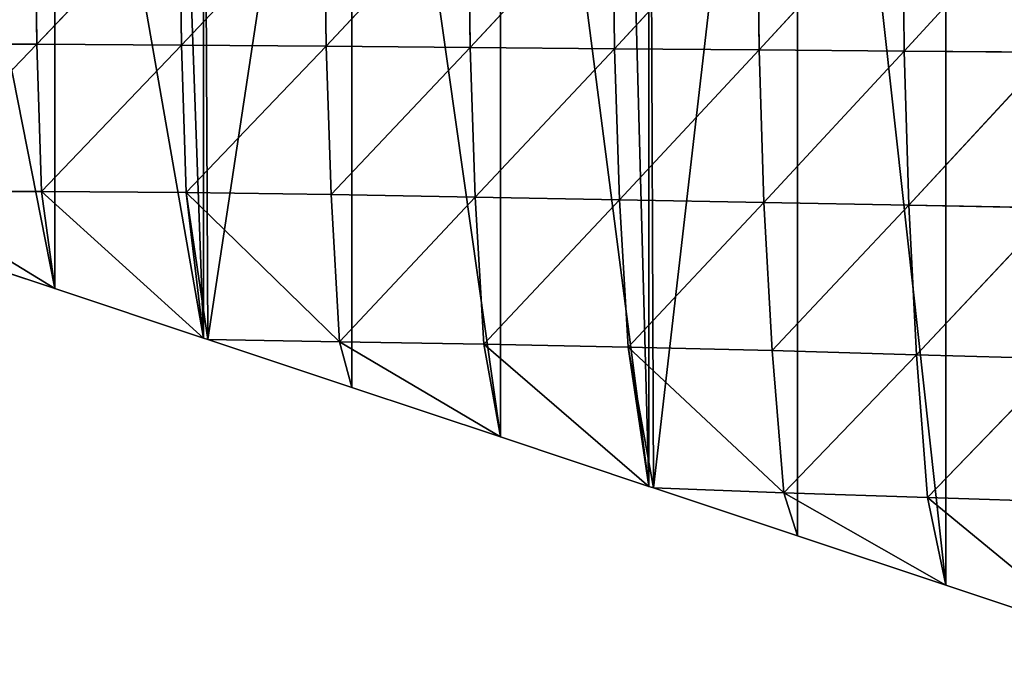
# Model space of a CAD drawing. Extents: x 19280 to 21492, y 9496 to 11670.
# Drawn here: x 19346 to 19463, y 10485 to 10560 of the extents above; entities that cross this region are included whole.
import ezdxf

# ---------------------------------------------------------------- set-up
doc = ezdxf.new("R2010")
doc.units = 0
doc.layers.get('0').update_dxf_attribs({"color": 13, "linetype": 'CONTINUOUS'})

msp = doc.modelspace()

# ---------------------------------------------------------------- linework, layer by layer
at = {"color": 144}
for p, q in [((19348.21, 10557.08, 29.32), (19348.01, 10574.92, 33.1)), ((19348.21, 10557.08, 29.32), (19365.13, 10574.92, 39.59)), ((19365.34, 10556.98, 35.8), (19365.13, 10574.92, 39.59)), ((19365.34, 10556.98, 35.8), (19382.27, 10574.92, 46.46)), ((19382.49, 10556.84, 42.69), (19382.27, 10574.92, 46.46)), ((19382.49, 10556.84, 42.69), (19399.36, 10574.93, 53.66)), ((19399.58, 10556.7, 49.97), (19399.36, 10574.93, 53.66)), ((19399.58, 10556.7, 49.97), (19416.48, 10574.93, 61.15)), ((19416.69, 10556.55, 57.52), (19416.48, 10574.93, 61.15)), ((19416.69, 10556.55, 57.52), (19433.62, 10574.94, 68.84)), ((19433.82, 10556.41, 65.27), (19433.62, 10574.94, 68.84)), ((19433.82, 10556.41, 65.27), (19450.84, 10574.95, 76.67)), ((19451.03, 10556.27, 73.19), (19450.84, 10574.95, 76.67)), ((19451.03, 10556.27, 73.19), (19468.16, 10574.96, 84.56)), ((19330.97, 10557.17, 22.99), (19348.21, 10557.08, 29.32)), ((19331.46, 10539.67, 13.12), (19348.21, 10557.08, 29.32)), ((19348.21, 10557.08, 29.32), (19365.34, 10556.98, 35.8)), ((19348.75, 10539.61, 18.89), (19348.21, 10557.08, 29.32)), ((19348.75, 10539.61, 18.89), (19365.34, 10556.98, 35.8)), ((19365.34, 10556.98, 35.8), (19382.49, 10556.84, 42.69)), ((19365.93, 10539.48, 25.17), (19365.34, 10556.98, 35.8)), ((19365.93, 10539.48, 25.17), (19382.49, 10556.84, 42.69)), ((19382.49, 10556.84, 42.69), (19399.58, 10556.7, 49.97)), ((19383.08, 10539.26, 32.11), (19382.49, 10556.84, 42.69)), ((19383.08, 10539.26, 32.11), (19399.58, 10556.7, 49.97)), ((19400.18, 10538.94, 39.67), (19399.58, 10556.7, 49.97)), ((19399.58, 10556.7, 49.97), (19416.69, 10556.55, 57.52)), ((19400.18, 10538.94, 39.67), (19416.69, 10556.55, 57.52)), ((19417.28, 10538.63, 47.35), (19416.69, 10556.55, 57.52)), ((19416.69, 10556.55, 57.52), (19433.82, 10556.41, 65.27)), ((19417.28, 10538.63, 47.35), (19433.82, 10556.41, 65.27)), ((19433.82, 10556.41, 65.27), (19451.03, 10556.27, 73.19)), ((19434.39, 10538.31, 55.27), (19433.82, 10556.41, 65.27)), ((19434.39, 10538.31, 55.27), (19451.03, 10556.27, 73.19)), ((19451.03, 10556.27, 73.19), (19468.33, 10556.14, 81.17)), ((19451.56, 10537.98, 63.42), (19451.03, 10556.27, 73.19)), ((19451.56, 10537.98, 63.42), (19468.33, 10556.14, 81.17)), ((19331.46, 10539.67, 13.12), (19350.36, 10528.11, 7.08)), ((19331.46, 10539.67, 13.12), (19348.75, 10539.61, 18.89)), ((19348.75, 10539.61, 18.89), (19367.96, 10522.24, 7.08)), ((19348.75, 10539.61, 18.89), (19365.93, 10539.48, 25.17)), ((19350.36, 10528.11, 7.08), (19348.75, 10539.61, 18.89)), ((19367.96, 10522.24, 7.08), (19365.93, 10539.48, 25.17)), ((19365.93, 10539.48, 25.17), (19368.5, 10522.06, 7.08)), ((19384.07, 10521.79, 15.15), (19365.93, 10539.48, 25.17)), ((19365.93, 10539.48, 25.17), (19383.08, 10539.26, 32.11)), ((19383.08, 10539.26, 32.11), (19400.18, 10538.94, 39.67)), ((19384.07, 10521.79, 15.15), (19383.08, 10539.26, 32.11)), ((19384.07, 10521.79, 15.15), (19400.18, 10538.94, 39.67)), ((19400.18, 10538.94, 39.67), (19417.28, 10538.63, 47.35)), ((19401.19, 10521.52, 22.71), (19400.18, 10538.94, 39.67)), ((19401.19, 10521.52, 22.71), (19417.28, 10538.63, 47.35)), ((19418.28, 10521.17, 30.54), (19417.28, 10538.63, 47.35)), ((19417.28, 10538.63, 47.35), (19434.39, 10538.31, 55.27)), ((19418.28, 10521.17, 30.54), (19434.39, 10538.31, 55.27)), ((19434.39, 10538.31, 55.27), (19451.56, 10537.98, 63.42)), ((19435.37, 10520.75, 38.77), (19434.39, 10538.31, 55.27)), ((19435.37, 10520.75, 38.77), (19451.56, 10537.98, 63.42)), ((19451.56, 10537.98, 63.42), (19468.82, 10537.68, 71.63)), ((19452.47, 10520.24, 47.42), (19451.56, 10537.98, 63.42)), ((19452.47, 10520.24, 47.42), (19468.82, 10537.68, 71.63)), ((19332.76, 10533.97, 7.08), (19350.36, 10528.11, 7.08)), ((19350.36, 10528.11, 7.08), (19367.96, 10522.24, 7.08)), ((19367.96, 10522.24, 7.08), (19368.5, 10522.06, 7.08)), ((19368.5, 10522.06, 7.08), (19384.07, 10521.79, 15.15)), ((19368.5, 10522.06, 7.08), (19385.56, 10516.38, 7.08)), ((19385.56, 10516.38, 7.08), (19384.07, 10521.79, 15.15)), ((19384.07, 10521.79, 15.15), (19403.16, 10510.51, 7.08)), ((19384.07, 10521.79, 15.15), (19401.19, 10521.52, 22.71)), ((19401.19, 10521.52, 22.71), (19418.28, 10521.17, 30.54)), ((19401.19, 10521.52, 22.71), (19420.76, 10504.64, 7.08)), ((19403.16, 10510.51, 7.08), (19401.19, 10521.52, 22.71)), ((19420.76, 10504.64, 7.08), (19418.28, 10521.17, 30.54)), ((19418.28, 10521.17, 30.54), (19421.29, 10504.46, 7.08)), ((19418.28, 10521.17, 30.54), (19435.37, 10520.75, 38.77)), ((19436.73, 10503.87, 16.61), (19418.28, 10521.17, 30.54)), ((19436.73, 10503.87, 16.61), (19435.37, 10520.75, 38.77)), ((19435.37, 10520.75, 38.77), (19452.47, 10520.24, 47.42)), ((19436.73, 10503.87, 16.61), (19452.47, 10520.24, 47.42)), ((19453.77, 10503.34, 25.51), (19452.47, 10520.24, 47.42)), ((19452.47, 10520.24, 47.42), (19469.66, 10519.77, 55.99)), ((19453.77, 10503.34, 25.51), (19469.66, 10519.77, 55.99)), ((19385.56, 10516.38, 7.08), (19403.16, 10510.51, 7.08)), ((19403.16, 10510.51, 7.08), (19420.76, 10504.64, 7.08)), ((19420.76, 10504.64, 7.08), (19421.29, 10504.46, 7.08)), ((19421.29, 10504.46, 7.08), (19436.73, 10503.87, 16.61)), ((19421.29, 10504.46, 7.08), (19438.36, 10498.78, 7.08)), ((19436.73, 10503.87, 16.61), (19453.77, 10503.34, 25.51)), ((19438.36, 10498.78, 7.08), (19436.73, 10503.87, 16.61)), ((19436.73, 10503.87, 16.61), (19455.96, 10492.91, 7.08)), ((19453.77, 10503.34, 25.51), (19470.88, 10502.78, 34.44)), ((19455.96, 10492.91, 7.08), (19453.77, 10503.34, 25.51)), ((19453.77, 10503.34, 25.51), (19473.56, 10487.04, 7.08)), ((19438.36, 10498.78, 7.08), (19455.96, 10492.91, 7.08)), ((19455.96, 10492.91, 7.08), (19473.56, 10487.04, 7.08))]:
    msp.add_line(p, q, dxfattribs=at)

# ---------------------------------------------------------------- meshes
mesh = msp.add_polyface()
corners = [(19280.04, 10574.86, 7.08), (19280.68, 10582.47, 7.08), (19279.96, 10575.58, 7.08), (19280.68, 10568.7, 7.08), (19282.81, 10562.11, 7.08), (19282.81, 10589.05, 7.08), (19285.59, 10557.26, 7.08), (19284.76, 10592.46, 7.08), (19286.25, 10595.06, 7.08), (19286.25, 10556.11, 7.08), (19290.86, 10550.94, 7.08), (19290.86, 10600.22, 7.08), (19296.44, 10546.84, 7.08), (19296.44, 10604.32, 7.08), (19297.56, 10546.33, 7.08), (19297.56, 10604.83, 7.08), (19302.74, 10543.98, 7.08), (19302.74, 10607.18, 7.08), (19315.16, 10539.84, 7.08), (19311.37, 10610.06, 7.08), (19315.16, 10611.32, 7.08), (19315.7, 10539.66, 7.08), (19332.76, 10617.19, 7.08), (19332.76, 10533.97, 7.08), (19350.36, 10528.11, 7.08), (19350.36, 10623.06, 7.08), (19367.96, 10522.24, 7.08), (19364.17, 10627.66, 7.08), (19367.96, 10628.92, 7.08), (19368.5, 10522.06, 7.08), (19385.56, 10634.79, 7.08), (19385.56, 10516.38, 7.08), (19403.16, 10510.51, 7.08), (19403.16, 10640.65, 7.08), (19420.76, 10504.64, 7.08), (19416.97, 10645.26, 7.08), (19420.76, 10646.52, 7.08), (19421.29, 10504.46, 7.08), (19438.36, 10652.39, 7.08), (19438.36, 10498.78, 7.08), (19455.96, 10492.91, 7.08), (19455.96, 10658.25, 7.08), (19473.56, 10487.04, 7.08), (19469.77, 10662.86, 7.08), (19473.56, 10664.12, 7.08), (19474.09, 10486.86, 7.08), (19491.15, 10669.99, 7.08), (19491.15, 10481.18, 7.08), (19508.75, 10475.31, 7.08), (19508.75, 10675.85, 7.08), (19526.35, 10469.44, 7.08), (19522.56, 10680.46, 7.08), (19526.35, 10681.72, 7.08), (19526.89, 10469.27, 7.08), (19543.95, 10687.59, 7.08), (19543.95, 10463.58, 7.08), (19561.55, 10457.71, 7.08), (19561.55, 10693.45, 7.08), (19579.15, 10451.85, 7.08), (19575.36, 10698.06, 7.08), (19579.15, 10699.32, 7.08), (19579.69, 10451.67, 7.08), (19596.75, 10705.18, 7.08), (19596.75, 10445.98, 7.08), (19614.35, 10440.11, 7.08), (19614.35, 10711.05, 7.08), (19631.95, 10434.25, 7.08), (19628.16, 10715.65, 7.08), (19631.95, 10716.92, 7.08), (19632.49, 10434.07, 7.08), (19649.55, 10722.78, 7.08), (19649.55, 10428.38, 7.08), (19667.15, 10422.51, 7.08), (19667.15, 10728.65, 7.08), (19684.75, 10416.65, 7.08), (19680.96, 10733.25, 7.08), (19684.75, 10734.52, 7.08), (19685.28, 10416.47, 7.08), (19702.35, 10740.38, 7.08), (19702.35, 10410.78, 7.08), (19719.94, 10404.91, 7.08), (19719.94, 10746.25, 7.08), (19737.54, 10399.05, 7.08), (19733.76, 10750.85, 7.08), (19737.54, 10752.12, 7.08), (19738.08, 10398.87, 7.08), (19749.08, 10755.96, 7.08), (19753.98, 10393.57, 7.08), (19755.14, 10757.46, 7.08), (19755.14, 10393.28, 7.08), (19760.25, 10392.02, 7.08), (19755.92, 10757.66, 7.08), (19762.94, 10758.25, 7.08), (19766.68, 10391.47, 7.08), (19769.96, 10757.74, 7.08), (19771.74, 10391.91, 7.08), (19772.74, 10757.09, 7.08), (19772.14, 10391.93, 7.08), (19778.77, 10393.35, 7.08), (19776.82, 10756.14, 7.08), (19783.35, 10753.47, 7.08), (19785.09, 10395.8, 7.08), (19787.66, 10750.85, 7.08), (19790.34, 10398.86, 7.08), (19789.37, 10749.81, 7.08), (19790.34, 10748.99, 7.08), (19794.74, 10745.26, 7.08), (19790.91, 10399.21, 7.08), (19795.84, 10403.38, 7.08), (19799.33, 10739.91, 7.08), (19800.05, 10408.28, 7.08), (19803.03, 10733.91, 7.08), (19803.44, 10413.78, 7.08), (19803.3, 10733.25, 7.08), (19805.73, 10727.41, 7.08), (19804.55, 10416.47, 7.08), (19805.92, 10419.75, 7.08), (19807.39, 10720.56, 7.08), (19807.43, 10426.03, 7.08), (19807.77, 10715.65, 7.08), (19807.94, 10432.47, 7.08), (19807.94, 10713.53, 7.08), (19807.94, 10434.07, 7.08), (19807.94, 10451.67, 7.08), (19807.94, 10469.27, 7.08), (19807.94, 10486.86, 7.08), (19807.94, 10504.46, 7.08), (19807.94, 10522.06, 7.08), (19807.94, 10539.66, 7.08), (19807.94, 10557.26, 7.08), (19807.94, 10574.86, 7.08), (19807.94, 10592.46, 7.08), (19807.94, 10610.06, 7.08), (19807.94, 10627.66, 7.08), (19807.94, 10645.26, 7.08), (19807.94, 10662.86, 7.08), (19807.94, 10680.46, 7.08), (19807.94, 10698.06, 7.08)]
mesh.append_faces([[corners[k] for k in face] for face in [(0, 1, 2), (121, 136, 137)]], dxfattribs={"vtx0": -1})
mesh.append_faces([[corners[k] for k in face] for face in [(1, 4, 5), (5, 6, 7), (7, 6, 8), (8, 10, 11), (11, 12, 13), (13, 14, 15), (15, 16, 17), (17, 18, 19), (19, 18, 20), (20, 21, 22), (22, 24, 25), (25, 26, 27), (27, 26, 28), (28, 29, 30), (30, 32, 33), (33, 34, 35), (35, 34, 36), (36, 37, 38), (38, 40, 41), (41, 42, 43), (43, 42, 44), (44, 45, 46), (46, 48, 49), (49, 50, 51), (51, 50, 52), (52, 53, 54), (54, 56, 57), (57, 58, 59), (59, 58, 60), (60, 61, 62), (62, 64, 65), (65, 66, 67), (67, 66, 68), (68, 69, 70), (70, 72, 73), (73, 74, 75), (75, 74, 76), (76, 77, 78), (78, 80, 81), (81, 82, 83), (83, 82, 84), (84, 85, 86), (86, 87, 88), (88, 90, 91), (91, 90, 92), (92, 93, 94), (94, 95, 96), (96, 98, 99), (99, 98, 100), (100, 101, 102), (102, 103, 104), (104, 103, 105), (105, 103, 106), (106, 108, 109), (109, 110, 111), (111, 112, 113), (113, 112, 114), (114, 116, 117), (117, 118, 119), (119, 120, 121)]], dxfattribs={"vtx0": -1, "vtx1": -1})
mesh.append_faces([[corners[k] for k in face] for face in [(1, 0, 3), (1, 3, 4), (5, 4, 6), (8, 6, 9), (8, 9, 10), (11, 10, 12), (13, 12, 14), (15, 14, 16), (17, 16, 18), (20, 18, 21), (22, 21, 23), (22, 23, 24), (25, 24, 26), (28, 26, 29), (30, 29, 31), (30, 31, 32), (33, 32, 34), (36, 34, 37), (38, 37, 39), (38, 39, 40), (41, 40, 42), (44, 42, 45), (46, 45, 47), (46, 47, 48), (49, 48, 50), (52, 50, 53), (54, 53, 55), (54, 55, 56), (57, 56, 58), (60, 58, 61), (62, 61, 63), (62, 63, 64), (65, 64, 66), (68, 66, 69), (70, 69, 71), (70, 71, 72), (73, 72, 74), (76, 74, 77), (78, 77, 79), (78, 79, 80), (81, 80, 82), (84, 82, 85), (86, 85, 87), (88, 87, 89), (88, 89, 90), (92, 90, 93), (94, 93, 95), (96, 95, 97), (96, 97, 98), (100, 98, 101), (102, 101, 103), (106, 103, 107), (106, 107, 108), (109, 108, 110), (111, 110, 112), (114, 112, 115), (114, 115, 116), (117, 116, 118), (119, 118, 120), (121, 120, 122), (121, 122, 123), (121, 123, 124), (121, 124, 125), (121, 125, 126), (121, 126, 127), (121, 127, 128), (121, 128, 129), (121, 129, 130), (121, 130, 131), (121, 131, 132), (121, 132, 133), (121, 133, 134), (121, 134, 135), (121, 135, 136)]], dxfattribs={"vtx0": -1, "vtx2": -1})
mesh = msp.add_polyface(dxfattribs=at)
corners = [(19348.01, 10574.92, 33.1), (19330.97, 10557.17, 22.99), (19330.78, 10574.91, 26.81)]
mesh.append_faces([[corners[k] for k in face] for face in [(0, 1, 2)]], dxfattribs={"color": 144})
mesh = msp.add_polyface(dxfattribs=at)
corners = [(19348.21, 10557.08, 29.32), (19330.97, 10557.17, 22.99), (19348.01, 10574.92, 33.1)]
mesh.append_faces([[corners[k] for k in face] for face in [(0, 1, 2)]], dxfattribs={"color": 144})
mesh = msp.add_polyface(dxfattribs=at)
corners = [(19365.13, 10574.92, 39.59), (19348.21, 10557.08, 29.32), (19348.01, 10574.92, 33.1)]
mesh.append_faces([[corners[k] for k in face] for face in [(0, 1, 2)]], dxfattribs={"color": 144})
mesh = msp.add_polyface(dxfattribs=at)
corners = [(19365.34, 10556.98, 35.8), (19348.21, 10557.08, 29.32), (19365.13, 10574.92, 39.59)]
mesh.append_faces([[corners[k] for k in face] for face in [(0, 1, 2)]], dxfattribs={"color": 144})
mesh = msp.add_polyface(dxfattribs=at)
corners = [(19382.27, 10574.92, 46.46), (19365.34, 10556.98, 35.8), (19365.13, 10574.92, 39.59)]
mesh.append_faces([[corners[k] for k in face] for face in [(0, 1, 2)]], dxfattribs={"color": 144})
mesh = msp.add_polyface(dxfattribs=at)
corners = [(19382.49, 10556.84, 42.69), (19365.34, 10556.98, 35.8), (19382.27, 10574.92, 46.46)]
mesh.append_faces([[corners[k] for k in face] for face in [(0, 1, 2)]], dxfattribs={"color": 144})
mesh = msp.add_polyface(dxfattribs=at)
corners = [(19399.36, 10574.93, 53.66), (19382.49, 10556.84, 42.69), (19382.27, 10574.92, 46.46)]
mesh.append_faces([[corners[k] for k in face] for face in [(0, 1, 2)]], dxfattribs={"color": 144})
mesh = msp.add_polyface(dxfattribs=at)
corners = [(19399.58, 10556.7, 49.97), (19382.49, 10556.84, 42.69), (19399.36, 10574.93, 53.66)]
mesh.append_faces([[corners[k] for k in face] for face in [(0, 1, 2)]], dxfattribs={"color": 144})
mesh = msp.add_polyface(dxfattribs=at)
corners = [(19416.48, 10574.93, 61.15), (19399.58, 10556.7, 49.97), (19399.36, 10574.93, 53.66)]
mesh.append_faces([[corners[k] for k in face] for face in [(0, 1, 2)]], dxfattribs={"color": 144})
mesh = msp.add_polyface(dxfattribs=at)
corners = [(19416.69, 10556.55, 57.52), (19399.58, 10556.7, 49.97), (19416.48, 10574.93, 61.15)]
mesh.append_faces([[corners[k] for k in face] for face in [(0, 1, 2)]], dxfattribs={"color": 144})
mesh = msp.add_polyface(dxfattribs=at)
corners = [(19433.62, 10574.94, 68.84), (19416.69, 10556.55, 57.52), (19416.48, 10574.93, 61.15)]
mesh.append_faces([[corners[k] for k in face] for face in [(0, 1, 2)]], dxfattribs={"color": 144})
mesh = msp.add_polyface(dxfattribs=at)
corners = [(19433.82, 10556.41, 65.27), (19416.69, 10556.55, 57.52), (19433.62, 10574.94, 68.84)]
mesh.append_faces([[corners[k] for k in face] for face in [(0, 1, 2)]], dxfattribs={"color": 144})
mesh = msp.add_polyface(dxfattribs=at)
corners = [(19450.84, 10574.95, 76.67), (19433.82, 10556.41, 65.27), (19433.62, 10574.94, 68.84)]
mesh.append_faces([[corners[k] for k in face] for face in [(0, 1, 2)]], dxfattribs={"color": 144})
mesh = msp.add_polyface(dxfattribs=at)
corners = [(19451.03, 10556.27, 73.19), (19433.82, 10556.41, 65.27), (19450.84, 10574.95, 76.67)]
mesh.append_faces([[corners[k] for k in face] for face in [(0, 1, 2)]], dxfattribs={"color": 144})
mesh = msp.add_polyface(dxfattribs=at)
corners = [(19468.16, 10574.96, 84.56), (19451.03, 10556.27, 73.19), (19450.84, 10574.95, 76.67)]
mesh.append_faces([[corners[k] for k in face] for face in [(0, 1, 2)]], dxfattribs={"color": 144})
mesh = msp.add_polyface(dxfattribs=at)
corners = [(19468.33, 10556.14, 81.17), (19451.03, 10556.27, 73.19), (19468.16, 10574.96, 84.56)]
mesh.append_faces([[corners[k] for k in face] for face in [(0, 1, 2)]], dxfattribs={"color": 144})
mesh = msp.add_polyface(dxfattribs=at)
corners = [(19348.21, 10557.08, 29.32), (19331.46, 10539.67, 13.12), (19330.97, 10557.17, 22.99)]
mesh.append_faces([[corners[k] for k in face] for face in [(0, 1, 2)]], dxfattribs={"color": 144})
mesh = msp.add_polyface(dxfattribs=at)
corners = [(19348.75, 10539.61, 18.89), (19331.46, 10539.67, 13.12), (19348.21, 10557.08, 29.32)]
mesh.append_faces([[corners[k] for k in face] for face in [(0, 1, 2)]], dxfattribs={"color": 144})
mesh = msp.add_polyface(dxfattribs=at)
corners = [(19365.34, 10556.98, 35.8), (19348.75, 10539.61, 18.89), (19348.21, 10557.08, 29.32)]
mesh.append_faces([[corners[k] for k in face] for face in [(0, 1, 2)]], dxfattribs={"color": 144})
mesh = msp.add_polyface(dxfattribs=at)
corners = [(19365.93, 10539.48, 25.17), (19348.75, 10539.61, 18.89), (19365.34, 10556.98, 35.8)]
mesh.append_faces([[corners[k] for k in face] for face in [(0, 1, 2)]], dxfattribs={"color": 144})
mesh = msp.add_polyface(dxfattribs=at)
corners = [(19382.49, 10556.84, 42.69), (19365.93, 10539.48, 25.17), (19365.34, 10556.98, 35.8)]
mesh.append_faces([[corners[k] for k in face] for face in [(0, 1, 2)]], dxfattribs={"color": 144})
mesh = msp.add_polyface(dxfattribs=at)
corners = [(19383.08, 10539.26, 32.11), (19365.93, 10539.48, 25.17), (19382.49, 10556.84, 42.69)]
mesh.append_faces([[corners[k] for k in face] for face in [(0, 1, 2)]], dxfattribs={"color": 144})
mesh = msp.add_polyface(dxfattribs=at)
corners = [(19399.58, 10556.7, 49.97), (19383.08, 10539.26, 32.11), (19382.49, 10556.84, 42.69)]
mesh.append_faces([[corners[k] for k in face] for face in [(0, 1, 2)]], dxfattribs={"color": 144})
mesh = msp.add_polyface(dxfattribs=at)
corners = [(19400.18, 10538.94, 39.67), (19383.08, 10539.26, 32.11), (19399.58, 10556.7, 49.97)]
mesh.append_faces([[corners[k] for k in face] for face in [(0, 1, 2)]], dxfattribs={"color": 144})
mesh = msp.add_polyface(dxfattribs=at)
corners = [(19416.69, 10556.55, 57.52), (19400.18, 10538.94, 39.67), (19399.58, 10556.7, 49.97)]
mesh.append_faces([[corners[k] for k in face] for face in [(0, 1, 2)]], dxfattribs={"color": 144})
mesh = msp.add_polyface(dxfattribs=at)
corners = [(19417.28, 10538.63, 47.35), (19400.18, 10538.94, 39.67), (19416.69, 10556.55, 57.52)]
mesh.append_faces([[corners[k] for k in face] for face in [(0, 1, 2)]], dxfattribs={"color": 144})
mesh = msp.add_polyface(dxfattribs=at)
corners = [(19433.82, 10556.41, 65.27), (19417.28, 10538.63, 47.35), (19416.69, 10556.55, 57.52)]
mesh.append_faces([[corners[k] for k in face] for face in [(0, 1, 2)]], dxfattribs={"color": 144})
mesh = msp.add_polyface(dxfattribs=at)
corners = [(19434.39, 10538.31, 55.27), (19417.28, 10538.63, 47.35), (19433.82, 10556.41, 65.27)]
mesh.append_faces([[corners[k] for k in face] for face in [(0, 1, 2)]], dxfattribs={"color": 144})
mesh = msp.add_polyface(dxfattribs=at)
corners = [(19451.03, 10556.27, 73.19), (19434.39, 10538.31, 55.27), (19433.82, 10556.41, 65.27)]
mesh.append_faces([[corners[k] for k in face] for face in [(0, 1, 2)]], dxfattribs={"color": 144})
mesh = msp.add_polyface(dxfattribs=at)
corners = [(19451.56, 10537.98, 63.42), (19434.39, 10538.31, 55.27), (19451.03, 10556.27, 73.19)]
mesh.append_faces([[corners[k] for k in face] for face in [(0, 1, 2)]], dxfattribs={"color": 144})
mesh = msp.add_polyface(dxfattribs=at)
corners = [(19468.33, 10556.14, 81.17), (19451.56, 10537.98, 63.42), (19451.03, 10556.27, 73.19)]
mesh.append_faces([[corners[k] for k in face] for face in [(0, 1, 2)]], dxfattribs={"color": 144})
mesh = msp.add_polyface(dxfattribs=at)
corners = [(19468.82, 10537.68, 71.63), (19451.56, 10537.98, 63.42), (19468.33, 10556.14, 81.17)]
mesh.append_faces([[corners[k] for k in face] for face in [(0, 1, 2)]], dxfattribs={"color": 144})
mesh = msp.add_polyface(dxfattribs=at)
corners = [(19331.46, 10539.67, 13.12), (19350.36, 10528.11, 7.08), (19332.76, 10533.97, 7.08)]
mesh.append_faces([[corners[k] for k in face] for face in [(0, 1, 2)]], dxfattribs={"color": 144})
mesh = msp.add_polyface(dxfattribs=at)
corners = [(19348.75, 10539.61, 18.89), (19350.36, 10528.11, 7.08), (19331.46, 10539.67, 13.12)]
mesh.append_faces([[corners[k] for k in face] for face in [(0, 1, 2)]], dxfattribs={"color": 144})
mesh = msp.add_polyface(dxfattribs=at)
corners = [(19365.93, 10539.48, 25.17), (19367.96, 10522.24, 7.08), (19348.75, 10539.61, 18.89)]
mesh.append_faces([[corners[k] for k in face] for face in [(0, 1, 2)]], dxfattribs={"color": 144})
mesh = msp.add_polyface(dxfattribs=at)
corners = [(19348.75, 10539.61, 18.89), (19367.96, 10522.24, 7.08), (19350.36, 10528.11, 7.08)]
mesh.append_faces([[corners[k] for k in face] for face in [(0, 1, 2)]], dxfattribs={"color": 144})
mesh = msp.add_polyface(dxfattribs=at)
corners = [(19365.93, 10539.48, 25.17), (19368.5, 10522.06, 7.08), (19367.96, 10522.24, 7.08)]
mesh.append_faces([[corners[k] for k in face] for face in [(0, 1, 2)]], dxfattribs={"color": 144})
mesh = msp.add_polyface(dxfattribs=at)
corners = [(19365.93, 10539.48, 25.17), (19384.07, 10521.79, 15.15), (19368.5, 10522.06, 7.08)]
mesh.append_faces([[corners[k] for k in face] for face in [(0, 1, 2)]], dxfattribs={"color": 144})
mesh = msp.add_polyface(dxfattribs=at)
corners = [(19384.07, 10521.79, 15.15), (19365.93, 10539.48, 25.17), (19383.08, 10539.26, 32.11)]
mesh.append_faces([[corners[k] for k in face] for face in [(0, 1, 2)]], dxfattribs={"color": 144})
mesh = msp.add_polyface(dxfattribs=at)
corners = [(19400.18, 10538.94, 39.67), (19384.07, 10521.79, 15.15), (19383.08, 10539.26, 32.11)]
mesh.append_faces([[corners[k] for k in face] for face in [(0, 1, 2)]], dxfattribs={"color": 144})
mesh = msp.add_polyface(dxfattribs=at)
corners = [(19401.19, 10521.52, 22.71), (19384.07, 10521.79, 15.15), (19400.18, 10538.94, 39.67)]
mesh.append_faces([[corners[k] for k in face] for face in [(0, 1, 2)]], dxfattribs={"color": 144})
mesh = msp.add_polyface(dxfattribs=at)
corners = [(19417.28, 10538.63, 47.35), (19401.19, 10521.52, 22.71), (19400.18, 10538.94, 39.67)]
mesh.append_faces([[corners[k] for k in face] for face in [(0, 1, 2)]], dxfattribs={"color": 144})
mesh = msp.add_polyface(dxfattribs=at)
corners = [(19418.28, 10521.17, 30.54), (19401.19, 10521.52, 22.71), (19417.28, 10538.63, 47.35)]
mesh.append_faces([[corners[k] for k in face] for face in [(0, 1, 2)]], dxfattribs={"color": 144})
mesh = msp.add_polyface(dxfattribs=at)
corners = [(19434.39, 10538.31, 55.27), (19418.28, 10521.17, 30.54), (19417.28, 10538.63, 47.35)]
mesh.append_faces([[corners[k] for k in face] for face in [(0, 1, 2)]], dxfattribs={"color": 144})
mesh = msp.add_polyface(dxfattribs=at)
corners = [(19435.37, 10520.75, 38.77), (19418.28, 10521.17, 30.54), (19434.39, 10538.31, 55.27)]
mesh.append_faces([[corners[k] for k in face] for face in [(0, 1, 2)]], dxfattribs={"color": 144})
mesh = msp.add_polyface(dxfattribs=at)
corners = [(19451.56, 10537.98, 63.42), (19435.37, 10520.75, 38.77), (19434.39, 10538.31, 55.27)]
mesh.append_faces([[corners[k] for k in face] for face in [(0, 1, 2)]], dxfattribs={"color": 144})
mesh = msp.add_polyface(dxfattribs=at)
corners = [(19452.47, 10520.24, 47.42), (19435.37, 10520.75, 38.77), (19451.56, 10537.98, 63.42)]
mesh.append_faces([[corners[k] for k in face] for face in [(0, 1, 2)]], dxfattribs={"color": 144})
mesh = msp.add_polyface(dxfattribs=at)
corners = [(19468.82, 10537.68, 71.63), (19452.47, 10520.24, 47.42), (19451.56, 10537.98, 63.42)]
mesh.append_faces([[corners[k] for k in face] for face in [(0, 1, 2)]], dxfattribs={"color": 144})
mesh = msp.add_polyface(dxfattribs=at)
corners = [(19469.66, 10519.77, 55.99), (19452.47, 10520.24, 47.42), (19468.82, 10537.68, 71.63)]
mesh.append_faces([[corners[k] for k in face] for face in [(0, 1, 2)]], dxfattribs={"color": 144})
mesh = msp.add_polyface(dxfattribs=at)
corners = [(19384.07, 10521.79, 15.15), (19385.56, 10516.38, 7.08), (19368.5, 10522.06, 7.08)]
mesh.append_faces([[corners[k] for k in face] for face in [(0, 1, 2)]], dxfattribs={"color": 144})
mesh = msp.add_polyface(dxfattribs=at)
corners = [(19401.19, 10521.52, 22.71), (19403.16, 10510.51, 7.08), (19384.07, 10521.79, 15.15)]
mesh.append_faces([[corners[k] for k in face] for face in [(0, 1, 2)]], dxfattribs={"color": 144})
mesh = msp.add_polyface(dxfattribs=at)
corners = [(19384.07, 10521.79, 15.15), (19403.16, 10510.51, 7.08), (19385.56, 10516.38, 7.08)]
mesh.append_faces([[corners[k] for k in face] for face in [(0, 1, 2)]], dxfattribs={"color": 144})
mesh = msp.add_polyface(dxfattribs=at)
corners = [(19418.28, 10521.17, 30.54), (19420.76, 10504.64, 7.08), (19401.19, 10521.52, 22.71)]
mesh.append_faces([[corners[k] for k in face] for face in [(0, 1, 2)]], dxfattribs={"color": 144})
mesh = msp.add_polyface(dxfattribs=at)
corners = [(19401.19, 10521.52, 22.71), (19420.76, 10504.64, 7.08), (19403.16, 10510.51, 7.08)]
mesh.append_faces([[corners[k] for k in face] for face in [(0, 1, 2)]], dxfattribs={"color": 144})
mesh = msp.add_polyface(dxfattribs=at)
corners = [(19418.28, 10521.17, 30.54), (19421.29, 10504.46, 7.08), (19420.76, 10504.64, 7.08)]
mesh.append_faces([[corners[k] for k in face] for face in [(0, 1, 2)]], dxfattribs={"color": 144})
mesh = msp.add_polyface(dxfattribs=at)
corners = [(19418.28, 10521.17, 30.54), (19436.73, 10503.87, 16.61), (19421.29, 10504.46, 7.08)]
mesh.append_faces([[corners[k] for k in face] for face in [(0, 1, 2)]], dxfattribs={"color": 144})
mesh = msp.add_polyface(dxfattribs=at)
corners = [(19435.37, 10520.75, 38.77), (19436.73, 10503.87, 16.61), (19418.28, 10521.17, 30.54)]
mesh.append_faces([[corners[k] for k in face] for face in [(0, 1, 2)]], dxfattribs={"color": 144})
mesh = msp.add_polyface(dxfattribs=at)
corners = [(19452.47, 10520.24, 47.42), (19436.73, 10503.87, 16.61), (19435.37, 10520.75, 38.77)]
mesh.append_faces([[corners[k] for k in face] for face in [(0, 1, 2)]], dxfattribs={"color": 144})
mesh = msp.add_polyface(dxfattribs=at)
corners = [(19452.47, 10520.24, 47.42), (19453.77, 10503.34, 25.51), (19436.73, 10503.87, 16.61)]
mesh.append_faces([[corners[k] for k in face] for face in [(0, 1, 2)]], dxfattribs={"color": 144})
mesh = msp.add_polyface(dxfattribs=at)
corners = [(19469.66, 10519.77, 55.99), (19453.77, 10503.34, 25.51), (19452.47, 10520.24, 47.42)]
mesh.append_faces([[corners[k] for k in face] for face in [(0, 1, 2)]], dxfattribs={"color": 144})
mesh = msp.add_polyface(dxfattribs=at)
corners = [(19469.66, 10519.77, 55.99), (19470.88, 10502.78, 34.44), (19453.77, 10503.34, 25.51)]
mesh.append_faces([[corners[k] for k in face] for face in [(0, 1, 2)]], dxfattribs={"color": 144})
mesh = msp.add_polyface(dxfattribs=at)
corners = [(19436.73, 10503.87, 16.61), (19438.36, 10498.78, 7.08), (19421.29, 10504.46, 7.08)]
mesh.append_faces([[corners[k] for k in face] for face in [(0, 1, 2)]], dxfattribs={"color": 144})
mesh = msp.add_polyface(dxfattribs=at)
corners = [(19453.77, 10503.34, 25.51), (19455.96, 10492.91, 7.08), (19436.73, 10503.87, 16.61)]
mesh.append_faces([[corners[k] for k in face] for face in [(0, 1, 2)]], dxfattribs={"color": 144})
mesh = msp.add_polyface(dxfattribs=at)
corners = [(19436.73, 10503.87, 16.61), (19455.96, 10492.91, 7.08), (19438.36, 10498.78, 7.08)]
mesh.append_faces([[corners[k] for k in face] for face in [(0, 1, 2)]], dxfattribs={"color": 144})
mesh = msp.add_polyface(dxfattribs=at)
corners = [(19470.88, 10502.78, 34.44), (19473.56, 10487.04, 7.08), (19453.77, 10503.34, 25.51)]
mesh.append_faces([[corners[k] for k in face] for face in [(0, 1, 2)]], dxfattribs={"color": 144})
mesh = msp.add_polyface(dxfattribs=at)
corners = [(19453.77, 10503.34, 25.51), (19473.56, 10487.04, 7.08), (19455.96, 10492.91, 7.08)]
mesh.append_faces([[corners[k] for k in face] for face in [(0, 1, 2)]], dxfattribs={"color": 144})

doc.saveas('drawing.dxf')
